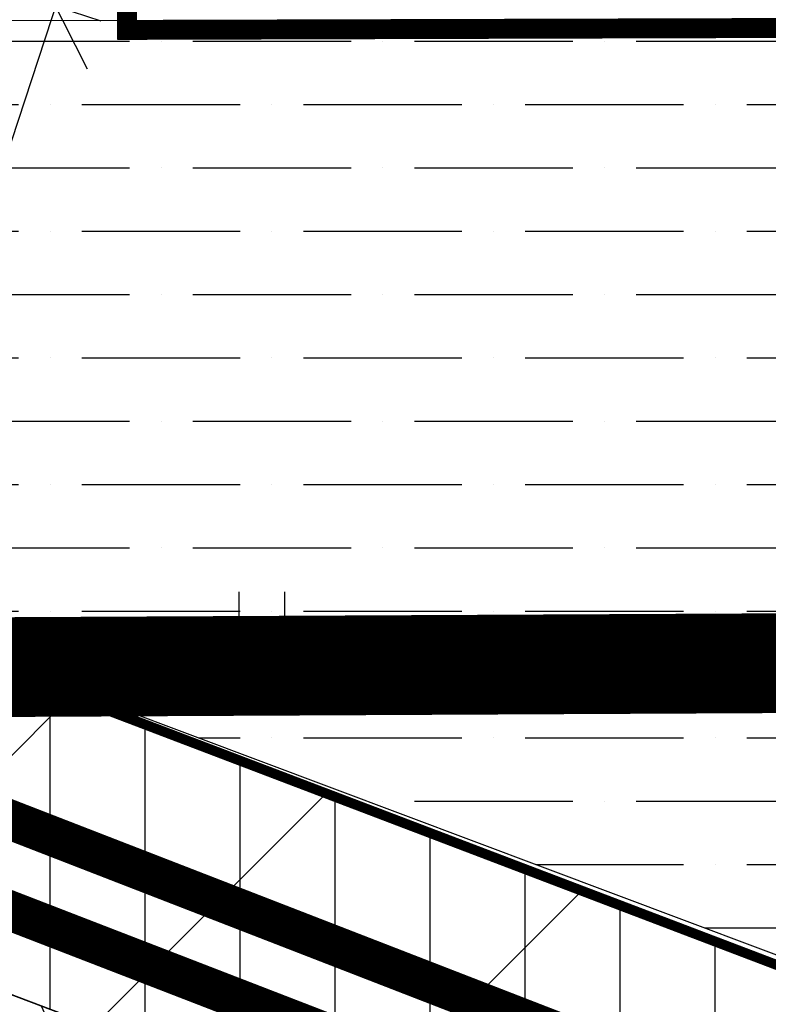
# Model space of a CAD drawing. Extents: x 547708 to 548020, y 6582132 to 6582757.
# Drawn here: x 547819 to 547827, y 6582336 to 6582346 of the extents above; entities that cross this region are included whole.
import ezdxf

# ---------------------------------------------------------------- set-up
doc = ezdxf.new("R2010")
doc.units = 0
doc.header["$LTSCALE"] = 0.5
doc.header["$MEASUREMENT"] = 0
doc.linetypes.add('DOT', pattern=[0.25, 0, -0.25])
doc.linetypes.add('isopoh', pattern=[0.2, 0.1, 0.1])
doc.layers.add('_ehitusala', color=140, linetype='Continuous', lineweight=30)
doc.layers.add('aed_uus', color=7, linetype='Continuous', lineweight=35)
for name, color, linetype in [('_mõõt', 7, 'Continuous'), ('_plan. krundi piir', 1, 'Continuous'), ('_tee', 43, 'Continuous'), ('haljastus', 3, 'Continuous'), ('post', 7, 'Continuous'), ('pr.olmekanal', 16, 'Continuous'), ('pr.vesi', 162, 'Continuous')]:
    doc.layers.add(name, color=color, linetype=linetype)
doc.styles.add('Dim_text', font='romans.shx', dxfattribs={"width": 0.9})
doc.styles.add('SWISL', font='swissl.ttf')
doc.linetypes.add('PR-KANAL', pattern='A,6,-1.5,["K1",SWISL,S=1,R=0,X=-1,Y=-0.5],-1.5', length=9)
doc.linetypes.add('PR-VESI1', pattern='A,6,-1.5,["V1",SWISL,S=1,R=0,X=-1,Y=-0.5],-1.5', length=9)
doc.dimstyles.new('Dim_1-1', dxfattribs={"dimtxt": 0.8, "dimasz": 1, "dimexe": 0.8, "dimexo": 0.3, "dimgap": 0.3, "dimtad": 1, "dimdec": 1, "dimdsep": 46, "dimtxsty": 'Dim_text', "dimblk1": 'OBLIQUE', "dimblk2": 'OBLIQUE', "dimsah": 1, "dimcen": 2, "dimdle": 0.8, "dimclrd": 256, "dimclre": 256, "dimadec": 1, "dimazin": 0, "dimtfac": 1, "dimtdec": 1, "dimtmove": 0, "dimatfit": 3, "dimldrblk": 'OBLIQUE', "dimfxl": 1, "dimtolj": 1, "dimtzin": 0, "dimarcsym": 0})

# ---------------------------------------------------------------- blocks, each defined once
blk = doc.blocks.new('hein')
at = {"linetype": 'Continuous'}
for p, q in [((-0.4550559781346237, 0.7611157096907846), (-0.4550559781346237, -0.7611157096907846)), ((0.4550559781346237, 0.7611157096907846), (0.4550559781346237, -0.7611157096907846))]:
    blk.add_line(p, q, dxfattribs=at)
blk = doc.blocks.new('_OBLIQUE')
at = {"color": 0, "linetype": 'ByBlock'}
blk.add_line((-0.5, -0.5), (0.5, 0.5), dxfattribs=at)
blk = doc.blocks.new('*D52')
at = {"layer": '_mõõt', "lineweight": -2, "ltscale": 0.5, "transparency": 16777216}
for p, q in [((547820.0711633477, 6582347.223293928), (547817.560917181, 6582339.62549872)), ((547820.2760102814, 6582346.313081521), (547819.0605788922, 6582346.714649594)), ((547818.2677042356, 6582340.234515102), (547817.0522728465, 6582340.636083175))]:
    blk.add_line(p, q, dxfattribs=at)
at = {"layer": 'Defpoints', "color": 0, "ltscale": 0.5, "transparency": 16777216}
for p in [(547820.5608656795, 6582346.218967748), (547817.8118872414, 6582340.385113115), (547818.5525596337, 6582340.140401329)]:
    blk.add_point(p, dxfattribs=at)
at = {"layer": '_mõõt', "lineweight": -2, "ltscale": 0.5, "transparency": 16777216}
for p, rotation in [((547819.8201932872, 6582346.463679534), 71.71688935695828), ((547817.8118872414, 6582340.385113115), 251.7168893569583)]:
    blk.add_blockref('_OBLIQUE', p, dxfattribs=dict(at, rotation=rotation))
at = {"layer": '_mõõt', "color": 0, "ltscale": 0.5, "transparency": 16777216, "insert": (547818.1513776684, 6582343.643995128), "char_height": 0.8, "attachment_point": 5, "rotation": 71.71688935695829, "style": 'Dim_text'}
blk.add_mtext('\\A1;7.0', dxfattribs=at)

msp = doc.modelspace()

# ---------------------------------------------------------------- hatches: boundary and pattern name
at = {"layer": '_tee', "ltscale": 0.5}
h = msp.add_hatch(dxfattribs=at)
h.set_pattern_fill('ANSI31', color=256, scale=0.3, angle=45, style=0)
h.set_pattern_definition([(90, (484289.9207178812, 6527974.236971475), (-0.9524999999999999, 1.665334536937735e-16), [])])
h.paths.add_polyline_path([(547789.6764097302, 6582356.237032619), (547787.8490320506, 6582353.89692477), (547801.1573759316, 6582343.456394624), (547848.1935811071, 6582325.644207563), (547848.8703997957, 6582325.378578686), (547849.3780135456, 6582325.016357739), (547849.8372837892, 6582324.460952104), (547849.2304813681, 6582333.016289026), (547848.5313908401, 6582331.864944252), (547847.2015362198, 6582330.856219027), (547845.3134613563, 6582330.528181616), (547843.6122352735, 6582330.537132823), (547802.6892201073, 6582346.065044198)])
at = {"layer": 'haljastus', "ltscale": 0.5}
h = msp.add_hatch(dxfattribs=at)
h.set_pattern_fill('ANSI31', color=256, scale=0.1, angle=70, style=0)
h.set_pattern_definition([(115, (484289.9207178812, 6527974.236971475), (-0.2877527223841364, -0.134181298102672), [])])
h.paths.add_polyline_path([(547848.7580903376, 6582325.436058247), (547849.1050916536, 6582325.205480341), (547849.4808153587, 6582324.899963136), (547849.7691613091, 6582324.559529195), (547849.8740152547, 6582324.376218652), (547850.0404822391, 6582322.059294881), (547849.5861183415, 6582323.132970443), (547849.2628221426, 6582323.613069142), (547849.0880666332, 6582323.866212611), (547848.7631129426, 6582324.140408359), (547848.4398167436, 6582324.402280327), (547848.3087501116, 6582324.507029442), (547847.3912847543, 6582324.864921479), (547800.6999860986, 6582342.557572312), (547787.2154724007, 6582353.103046624), (547787.8610276951, 6582353.866760158), (547801.1088703026, 6582343.465314338)])
h = msp.add_hatch(dxfattribs=at)
h.set_pattern_fill('ANSI36', color=256, scale=0.2, angle=315, style=0)
h.set_pattern_definition([(0, (484289.9207178812, 6527974.236971475), (1.111250000000001, 0.6349999999999998), [1.5875, -0.3175, 0, -0.3175])])
h.paths.add_polyline_path([(547820.7028872716, 6582346.315687632), (547818.2714133426, 6582346.317577079), (547819.0250835541, 6582339.963108756), (547828.2854363496, 6582336.48935719), (547828.6328005804, 6582336.511039321), (547828.8173609871, 6582336.517041949), (547829.0847786852, 6582336.667277689), (547829.2686295353, 6582336.945491483), (547829.3243439209, 6582337.190318752), (547829.3158387023, 6582346.233362976), (547824.6635215202, 6582346.241246992)])
at = {"layer": 'post', "linetype": 'isopoh'}
h = msp.add_hatch(dxfattribs=at)
h.set_pattern_fill('ANSI31', color=5, scale=20)
h.set_pattern_definition([(45, (-38.75892844155896, -70.98784577380866), (-1.767766952966369, 1.767766952966369), [])])
h.paths.add_polyline_path([(547786.7458356835, 6582358.889565632), (547759.3820420237, 6582325.150190191), (547787.5699999998, 6582267.29), (547830.5117936463, 6582288.856428967), (547848.5622908901, 6582294.83492788), (547844.1054582268, 6582321.012073602), (547843.3730935189, 6582330.641128694), (547802.795, 6582346.082)])

# ---------------------------------------------------------------- linework, layer by layer
at = {"layer": '_ehitusala', "ltscale": 0.5}
msp.add_line((547843.1012921307, 6582330.75723209), (547819.0106429711, 6582339.898045702), dxfattribs=at)
at = {"layer": '_ehitusala', "color": 162, "lineweight": -3, "ltscale": 0.5, "const_width": 0.2}
msp.add_lwpolyline([(547836.9064861864, 6582346.272143147), (547836.9118662024, 6582382.309962923), (547818.642349398, 6582383.574381691), (547810.249710652, 6582373.500641556), (547820.465441245, 6582354.463520614), (547820.5363464495, 6582346.224165729), (547836.9064861864, 6582346.272143147)], dxfattribs=at)
at = {"layer": '_plan. krundi piir', "lineweight": 50, "ltscale": 0.5, "const_width": 0.1}
for points in [[(547789.6627260535, 6582356.319608598), (547830.1219263168, 6582410.481461811), (547846.7560503042, 6582400.165060312), (547843.2379968873, 6582363.230370894), (547842.6730260222, 6582339.830453965), (547843.3730935189, 6582330.641128694), (547802.7015378623, 6582346.117564432), (547789.6492028465, 6582356.331253066)], [(547786.7458356835, 6582358.889565632), (547759.3820420237, 6582325.150190191), (547787.5699999998, 6582267.29), (547830.5117936463, 6582288.856428967), (547848.5622908901, 6582294.83492788), (547844.1054582268, 6582321.012073602), (547843.3730935189, 6582330.641128694), (547802.795, 6582346.082), (547786.7458356835, 6582358.889565632)]]:
    msp.add_lwpolyline(points, dxfattribs=at)
at = {"layer": '_tee', "ltscale": 0.5}
for points in [[(547789.6764097302, 6582356.237032619), (547787.8490320506, 6582353.89692477), (547801.1573759316, 6582343.456394624), (547848.1935811071, 6582325.644207563), (547848.8703997957, 6582325.378578686), (547849.3780135456, 6582325.016357739), (547849.8372837892, 6582324.460952104), (547849.2304813681, 6582333.016289026), (547848.5313908401, 6582331.864944252), (547847.2015362198, 6582330.856219027), (547845.3134613563, 6582330.528181616), (547843.6122352735, 6582330.537132823), (547802.6892201073, 6582346.065044198), (547789.6764097302, 6582356.237032619)], [(547848.7580903376, 6582325.436058247), (547849.1050916536, 6582325.205480341), (547849.4808153587, 6582324.899963136), (547849.7691613091, 6582324.559529195), (547849.8740152547, 6582324.376218652), (547850.0404822391, 6582322.059294881), (547849.5861183415, 6582323.132970443), (547849.2628221426, 6582323.613069142), (547849.0880666332, 6582323.866212611), (547848.7631129426, 6582324.140408359), (547848.4398167436, 6582324.402280327), (547848.3087501116, 6582324.507029442), (547847.3912847543, 6582324.864921479), (547800.6999860986, 6582342.557572312), (547787.2154724007, 6582353.103046624), (547787.8610276951, 6582353.866760158), (547801.1088703026, 6582343.465314338), (547848.7580903376, 6582325.436058247)]]:
    msp.add_lwpolyline(points, dxfattribs=at)
at = {"layer": 'aed_uus', "linetype": 'DOT', "ltscale": 3, "const_width": 1}
msp.add_lwpolyline([(547819.0270254284, 6582339.836190677), (547842.6760431604, 6582339.955417547)], dxfattribs=at)
at = {"layer": 'aed_uus', "const_width": 0.1}
msp.add_lwpolyline([(547819.0588066614, 6582339.807450271), (547842.3894196122, 6582339.807450271)], dxfattribs=at)
at = {"layer": 'haljastus', "ltscale": 0.5}
msp.add_lwpolyline([(547820.7028872716, 6582346.315687632), (547818.2714133426, 6582346.317577079), (547819.0250835541, 6582339.963108756), (547828.2854363496, 6582336.48935719), (547828.6328005804, 6582336.511039321), (547828.8173609871, 6582336.517041949), (547829.0847786852, 6582336.667277689), (547829.2686295353, 6582336.945491483), (547829.3243439209, 6582337.190318752), (547829.3158387023, 6582346.233362976), (547824.6635215202, 6582346.241246992), (547820.7028872716, 6582346.315687632)], dxfattribs=at)
at = {"layer": 'post', "color": 5, "linetype": 'isopoh'}
msp.add_lwpolyline([(547786.7458356835, 6582358.889565632), (547759.3820420237, 6582325.150190191), (547787.5699999998, 6582267.29), (547830.5117936463, 6582288.856428967), (547848.5622908901, 6582294.83492788), (547844.1054582268, 6582321.012073602), (547843.3730935189, 6582330.641128694), (547802.795, 6582346.082), (547786.7458356835, 6582358.889565632)], dxfattribs=at)
at = {"layer": 'pr.olmekanal', "linetype": 'PR-KANAL', "const_width": 0.4}
msp.add_lwpolyline([(547801.8253567464, 6582345.108478446), (547843.8753857429, 6582328.802638083)], dxfattribs=at)
at = {"layer": 'pr.vesi', "linetype": 'PR-VESI1', "const_width": 0.4}
msp.add_lwpolyline([(547773.5912593153, 6582362.484201686), (547775.6845453217, 6582364.94834197), (547801.3039828567, 6582344.378558505), (547842.5995506358, 6582328.413389975)], dxfattribs=at)

# ---------------------------------------------------------------- block references
at = {"layer": 'haljastus', "xscale": 0.5, "yscale": 0.5, "zscale": 0.5}
msp.add_blockref('hein', (547821.8859617729, 6582340.211190765), dxfattribs=at)

# ---------------------------------------------------------------- dimensions: what is measured, and where the dimension line sits
at = {"layer": '_mõõt', "ltscale": 0.5}
msp.add_aligned_dim(p1=(547820.5355577229, 6582346.315817661), p2=(547836.9064923417, 6582346.313373676), distance=1.6600423593658533, text='16.5 ', dimstyle='Dim_1-1', override={"dimzin": 0}, dxfattribs=at).render()
dim = msp.add_aligned_dim(p1=(547820.5608656793, 6582346.218967748), p2=(547818.5525596335, 6582340.140401329), distance=-0.780050928359233, text='7.0', dimstyle='Dim_1-1', override={"dimzin": 0}, dxfattribs=at)
dim.commit()
dim.dimension.update_dxf_attribs({"geometry": '*D52', "text_midpoint": (547818.1513776684, 6582343.643995128)})

doc.saveas('drawing.dxf')
